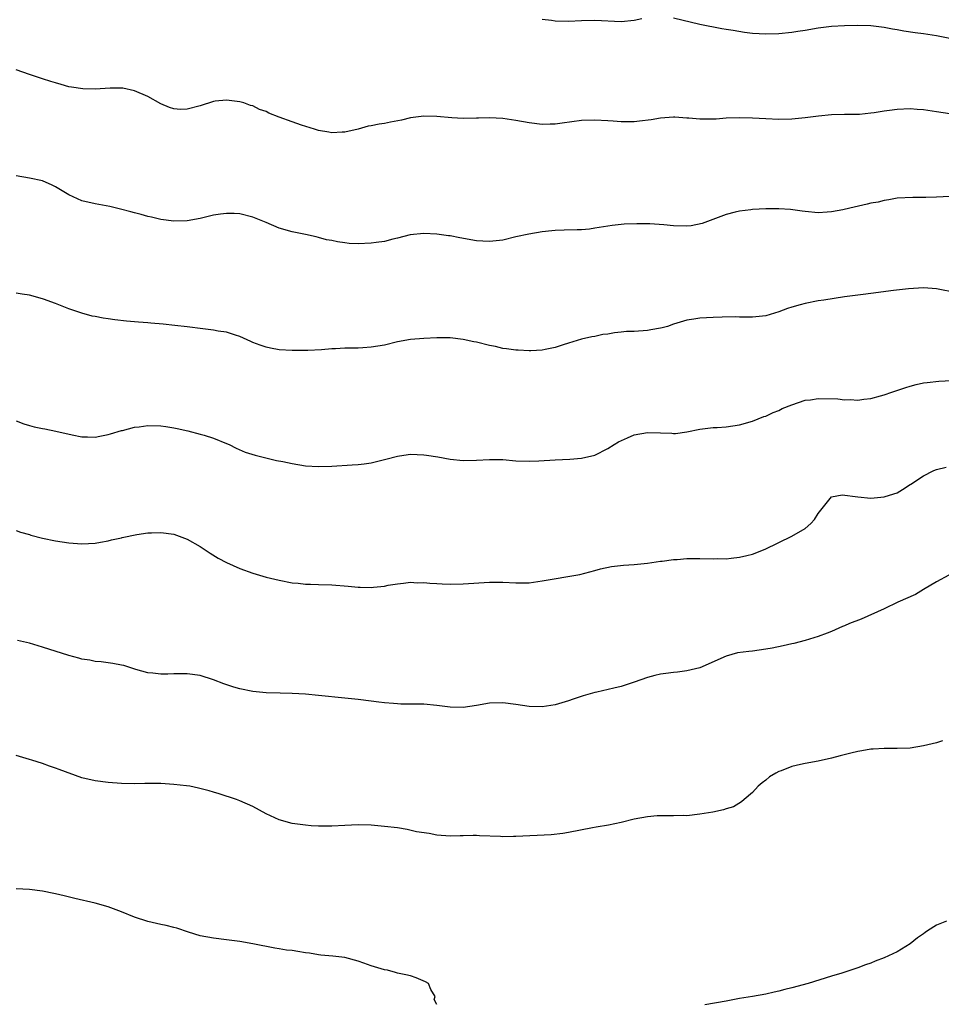
# Model space of a CAD drawing. Units: inches. Extents: x 2589000 to 2592000, y 1536000 to 1539000.
# Drawn here: x 2590672 to 2590812, y 1536604 to 1536754 of the extents above; entities that cross this region are included whole.
import ezdxf

# ---------------------------------------------------------------- set-up
doc = ezdxf.new("R2010")
doc.units = ezdxf.units.IN
doc.header["$MEASUREMENT"] = 0
doc.layers.add('LD25891536_2ft', color=122, linetype='Continuous')

msp = doc.modelspace()

# ---------------------------------------------------------------- linework, layer by layer
at = {"layer": 'LD25891536_2ft'}
for points, elevation in [([(2590751, 1536753.76), (2590752.42, 1536753.58), (2590753, 1536753.48), (2590755, 1536753.45), (2590757, 1536753.55), (2590759, 1536753.59), (2590763, 1536753.4), (2590765, 1536753.58), (2590766.17, 1536753.83)], 7512), ([(2590771, 1536753.95), (2590775, 1536752.99), (2590778.35, 1536752.35), (2590779, 1536752.25), (2590780.05, 1536752.05), (2590781.79, 1536751.79), (2590783, 1536751.64), (2590785, 1536751.53), (2590787, 1536751.57), (2590789, 1536751.75), (2590789.91, 1536751.91), (2590791, 1536752.08), (2590793, 1536752.44), (2590795, 1536752.68), (2590797, 1536752.78), (2590799, 1536752.82), (2590801, 1536752.77), (2590803, 1536752.55), (2590804.3, 1536752.3), (2590805, 1536752.19), (2590805.99, 1536751.99), (2590807.73, 1536751.73), (2590809, 1536751.56), (2590811, 1536751.24), (2590814.53, 1536750.53)], 7512), ([(2590813, 1536739.34), (2590811, 1536739.66), (2590809, 1536739.95), (2590808.02, 1536740.02), (2590807, 1536740.08), (2590805, 1536740), (2590803.84, 1536739.84), (2590803, 1536739.75), (2590801.48, 1536739.48), (2590801, 1536739.42), (2590799.26, 1536739.26), (2590799, 1536739.25), (2590797, 1536739.24), (2590795, 1536739.17), (2590793.02, 1536738.98), (2590791, 1536738.74), (2590789, 1536738.52), (2590787, 1536738.47), (2590785, 1536738.57), (2590783, 1536738.7), (2590781, 1536738.73), (2590779, 1536738.66), (2590777.45, 1536738.55), (2590775, 1536738.54), (2590773.3, 1536738.7), (2590773, 1536738.7), (2590771.18, 1536738.82), (2590771, 1536738.82), (2590769, 1536738.67), (2590767.58, 1536738.42), (2590765.8, 1536738.2), (2590765, 1536738.13), (2590763, 1536738.13), (2590761.79, 1536738.21), (2590761, 1536738.28), (2590759, 1536738.4), (2590757, 1536738.34), (2590754.06, 1536737.94), (2590753, 1536737.78), (2590752.22, 1536737.78), (2590751, 1536737.74), (2590749, 1536737.97), (2590747, 1536738.34), (2590745, 1536738.62), (2590743, 1536738.71), (2590741.32, 1536738.68), (2590741, 1536738.66), (2590739, 1536738.64), (2590737.27, 1536738.73), (2590735, 1536738.93), (2590733, 1536738.98), (2590731, 1536738.73), (2590729.6, 1536738.4), (2590727.94, 1536738.06), (2590727, 1536737.89), (2590726.23, 1536737.77), (2590725, 1536737.51), (2590724.56, 1536737.44), (2590723, 1536737.02), (2590721, 1536736.57), (2590720.56, 1536736.56), (2590719, 1536736.47), (2590718.56, 1536736.56), (2590717, 1536736.79), (2590716.36, 1536737), (2590714.39, 1536737.61), (2590713, 1536738.1), (2590711, 1536738.85), (2590709.45, 1536739.45), (2590709, 1536739.69), (2590708.01, 1536740.01), (2590707, 1536740.56), (2590706.63, 1536740.63), (2590705.63, 1536741), (2590705, 1536741.19), (2590703, 1536741.44), (2590701.27, 1536741.27), (2590701, 1536741.23), (2590699, 1536740.58), (2590697, 1536740.04), (2590696.01, 1536740.01), (2590695, 1536740.08), (2590694.3, 1536740.3), (2590693, 1536740.86), (2590691, 1536741.96), (2590689, 1536742.86), (2590687.24, 1536743.24), (2590687, 1536743.27), (2590685.27, 1536743.27), (2590683, 1536743.1), (2590681.12, 1536743.12), (2590679.39, 1536743.39), (2590679, 1536743.47), (2590677.82, 1536743.82), (2590677, 1536744.04), (2590676.28, 1536744.28), (2590675, 1536744.67), (2590673, 1536745.31), (2590671, 1536746.02)], 7510), ([(2590815, 1536726.88), (2590811, 1536726.65), (2590809.38, 1536726.62), (2590809, 1536726.6), (2590807.39, 1536726.61), (2590805, 1536726.49), (2590803.74, 1536726.26), (2590803, 1536726.17), (2590802.09, 1536725.91), (2590801, 1536725.72), (2590800.43, 1536725.57), (2590797.79, 1536725), (2590796.75, 1536724.75), (2590795, 1536724.42), (2590794.36, 1536724.36), (2590793, 1536724.29), (2590791, 1536724.48), (2590790.55, 1536724.55), (2590788.77, 1536724.77), (2590787, 1536724.9), (2590785, 1536724.9), (2590783, 1536724.79), (2590782.74, 1536724.74), (2590781, 1536724.53), (2590780.36, 1536724.36), (2590779, 1536724.03), (2590775.33, 1536722.67), (2590773.68, 1536722.32), (2590773, 1536722.25), (2590771, 1536722.3), (2590769.53, 1536722.47), (2590767.39, 1536722.61), (2590767, 1536722.62), (2590765.41, 1536722.59), (2590763.47, 1536722.53), (2590761.64, 1536722.36), (2590759, 1536721.92), (2590758.19, 1536721.81), (2590757, 1536721.71), (2590756.32, 1536721.68), (2590754.35, 1536721.65), (2590753, 1536721.58), (2590752.45, 1536721.55), (2590751, 1536721.37), (2590748.96, 1536721.04), (2590747, 1536720.61), (2590745, 1536720.13), (2590743, 1536719.89), (2590741.97, 1536719.97), (2590741, 1536720.01), (2590738.48, 1536720.48), (2590737, 1536720.77), (2590736.78, 1536720.78), (2590734.99, 1536721.01), (2590733, 1536721.13), (2590730.92, 1536720.92), (2590729, 1536720.42), (2590728.27, 1536720.27), (2590727, 1536719.92), (2590725.76, 1536719.76), (2590725, 1536719.64), (2590723, 1536719.56), (2590721.63, 1536719.63), (2590721, 1536719.69), (2590719.85, 1536719.85), (2590719, 1536720.04), (2590718.19, 1536720.19), (2590717, 1536720.54), (2590716.61, 1536720.61), (2590715, 1536720.98), (2590713, 1536721.36), (2590711, 1536721.93), (2590709, 1536722.81), (2590707, 1536723.64), (2590705, 1536724.1), (2590704.17, 1536724.17), (2590703, 1536724.18), (2590702.08, 1536724.08), (2590701, 1536723.9), (2590699, 1536723.42), (2590697, 1536723.04), (2590695, 1536722.99), (2590693, 1536723.27), (2590691.59, 1536723.59), (2590691, 1536723.72), (2590690.02, 1536724.02), (2590689, 1536724.26), (2590688.44, 1536724.44), (2590686.85, 1536724.85), (2590685.22, 1536725.22), (2590683, 1536725.62), (2590681, 1536726.12), (2590679.01, 1536727.01), (2590677.75, 1536727.75), (2590677, 1536728.24), (2590676.48, 1536728.48), (2590675, 1536729.14), (2590673, 1536729.57), (2590671, 1536729.89)], 7508), ([(2590814.09, 1536712.09), (2590811, 1536712.69), (2590809, 1536712.84), (2590806.72, 1536712.72), (2590804.46, 1536712.46), (2590801, 1536712.02), (2590799.85, 1536711.85), (2590799, 1536711.76), (2590797, 1536711.49), (2590793.83, 1536711), (2590793, 1536710.87), (2590791, 1536710.48), (2590790.27, 1536710.27), (2590789, 1536709.93), (2590788.3, 1536709.7), (2590787, 1536709.19), (2590785, 1536708.62), (2590783, 1536708.41), (2590782.42, 1536708.42), (2590781, 1536708.4), (2590780.43, 1536708.43), (2590778.4, 1536708.4), (2590777, 1536708.36), (2590775, 1536708.24), (2590774.07, 1536708.07), (2590773, 1536707.92), (2590771, 1536707.31), (2590770.07, 1536707), (2590769.24, 1536706.76), (2590769, 1536706.7), (2590767.54, 1536706.46), (2590767, 1536706.37), (2590765, 1536706.24), (2590763.81, 1536706.19), (2590763, 1536706.1), (2590761.98, 1536706.02), (2590761, 1536705.82), (2590760.24, 1536705.76), (2590759, 1536705.47), (2590758.58, 1536705.42), (2590757, 1536705.05), (2590755, 1536704.44), (2590754.18, 1536704.18), (2590753, 1536703.77), (2590751.46, 1536703.46), (2590751, 1536703.35), (2590749.27, 1536703.27), (2590749, 1536703.25), (2590747.35, 1536703.35), (2590747, 1536703.35), (2590745.58, 1536703.58), (2590745, 1536703.65), (2590743.91, 1536703.91), (2590743, 1536704.09), (2590741, 1536704.57), (2590740.63, 1536704.63), (2590739, 1536704.99), (2590737, 1536705.24), (2590735, 1536705.26), (2590733, 1536705.16), (2590731, 1536704.99), (2590729, 1536704.63), (2590727, 1536704.15), (2590725, 1536703.81), (2590723.72, 1536703.72), (2590723, 1536703.69), (2590721.66, 1536703.66), (2590721, 1536703.66), (2590719.58, 1536703.58), (2590719, 1536703.57), (2590717.45, 1536703.45), (2590715.34, 1536703.34), (2590713.32, 1536703.32), (2590713, 1536703.32), (2590711, 1536703.45), (2590709.67, 1536703.67), (2590709, 1536703.81), (2590708.13, 1536704.13), (2590707, 1536704.55), (2590706.7, 1536704.7), (2590705, 1536705.47), (2590704.36, 1536705.64), (2590703, 1536706.1), (2590701.73, 1536706.27), (2590701, 1536706.42), (2590699.39, 1536706.61), (2590697, 1536706.93), (2590695.15, 1536707.15), (2590693.35, 1536707.35), (2590691.5, 1536707.5), (2590691, 1536707.52), (2590689.62, 1536707.62), (2590687.77, 1536707.77), (2590685.98, 1536707.98), (2590685, 1536708.14), (2590684.24, 1536708.24), (2590683, 1536708.5), (2590682.57, 1536708.57), (2590681, 1536709), (2590679, 1536709.68), (2590677, 1536710.47), (2590675.16, 1536711.16), (2590673.59, 1536711.59), (2590673, 1536711.73), (2590671.92, 1536711.92), (2590671, 1536712.05)], 7506), ([(2590671, 1536692.63), (2590672.17, 1536692.17), (2590673, 1536691.92), (2590673.71, 1536691.71), (2590675, 1536691.44), (2590675.38, 1536691.38), (2590677.04, 1536691.04), (2590679.52, 1536690.48), (2590681, 1536690.21), (2590681.83, 1536690.17), (2590683, 1536690.15), (2590683.7, 1536690.3), (2590685, 1536690.54), (2590685.34, 1536690.66), (2590687, 1536691.14), (2590687.17, 1536691.17), (2590689, 1536691.64), (2590689.71, 1536691.71), (2590691, 1536691.9), (2590693, 1536691.85), (2590693.76, 1536691.76), (2590695, 1536691.57), (2590695.48, 1536691.47), (2590697.1, 1536691.1), (2590699, 1536690.61), (2590699.58, 1536690.42), (2590701, 1536690), (2590703, 1536689.19), (2590703.41, 1536689), (2590704.46, 1536688.46), (2590705.85, 1536687.85), (2590707.37, 1536687.37), (2590710.6, 1536686.6), (2590711.58, 1536686.42), (2590713, 1536686.12), (2590715, 1536685.79), (2590717, 1536685.67), (2590719, 1536685.74), (2590722.08, 1536685.92), (2590723, 1536685.98), (2590723.92, 1536686.08), (2590725, 1536686.23), (2590727, 1536686.72), (2590727.21, 1536686.79), (2590729, 1536687.26), (2590729.29, 1536687.29), (2590731, 1536687.54), (2590733, 1536687.46), (2590733.41, 1536687.41), (2590735.13, 1536687.13), (2590737, 1536686.79), (2590739, 1536686.6), (2590741, 1536686.64), (2590743, 1536686.75), (2590745, 1536686.72), (2590747, 1536686.54), (2590749, 1536686.46), (2590750.51, 1536686.51), (2590753, 1536686.68), (2590755.22, 1536686.78), (2590757, 1536686.92), (2590759, 1536687.42), (2590761, 1536688.41), (2590761.93, 1536689), (2590762.6, 1536689.4), (2590763.96, 1536690.04), (2590765, 1536690.47), (2590767, 1536690.86), (2590769, 1536690.78), (2590770.74, 1536690.74), (2590771, 1536690.7), (2590771.29, 1536690.71), (2590773, 1536690.95), (2590775, 1536691.36), (2590775.4, 1536691.4), (2590777, 1536691.59), (2590777.62, 1536691.62), (2590779, 1536691.72), (2590781, 1536692.01), (2590783, 1536692.58), (2590784.74, 1536693.26), (2590785, 1536693.35), (2590786.12, 1536693.88), (2590787, 1536694.19), (2590787.51, 1536694.49), (2590789, 1536695.05), (2590791, 1536695.76), (2590791.82, 1536695.82), (2590793, 1536696.03), (2590795.95, 1536695.95), (2590797, 1536695.8), (2590797.86, 1536695.86), (2590799, 1536695.76), (2590799.93, 1536695.93), (2590801, 1536696), (2590802.44, 1536696.44), (2590803, 1536696.57), (2590804.17, 1536697), (2590806.3, 1536697.7), (2590807, 1536697.91), (2590807.87, 1536698.13), (2590809, 1536698.38), (2590809.55, 1536698.45), (2590811.36, 1536698.64), (2590815.16, 1536698.84)], 7504), ([(2590671, 1536675.92), (2590671.67, 1536675.67), (2590673, 1536675.3), (2590673.22, 1536675.22), (2590675, 1536674.76), (2590677, 1536674.37), (2590679, 1536674.07), (2590681, 1536673.9), (2590683, 1536674.02), (2590683.82, 1536674.18), (2590685, 1536674.38), (2590685.51, 1536674.49), (2590687, 1536674.84), (2590687.14, 1536674.86), (2590689.33, 1536675.33), (2590691, 1536675.57), (2590691.6, 1536675.6), (2590693, 1536675.63), (2590695, 1536675.36), (2590697, 1536674.63), (2590699, 1536673.48), (2590700.5, 1536672.5), (2590701.74, 1536671.74), (2590703, 1536671.05), (2590705, 1536670.16), (2590707, 1536669.46), (2590709, 1536668.85), (2590711, 1536668.35), (2590713, 1536667.98), (2590713.9, 1536667.9), (2590715, 1536667.75), (2590715.75, 1536667.75), (2590717, 1536667.7), (2590719, 1536667.65), (2590721.47, 1536667.47), (2590723, 1536667.31), (2590723.33, 1536667.33), (2590725, 1536667.27), (2590725.33, 1536667.33), (2590727, 1536667.44), (2590727.59, 1536667.59), (2590729, 1536667.82), (2590729.92, 1536667.92), (2590731, 1536668.08), (2590731.99, 1536667.99), (2590733, 1536668.03), (2590733.9, 1536667.9), (2590735, 1536667.88), (2590735.81, 1536667.81), (2590737, 1536667.77), (2590739, 1536667.8), (2590743, 1536668.08), (2590745, 1536668.06), (2590747, 1536667.97), (2590749, 1536667.99), (2590751, 1536668.25), (2590756.75, 1536669.25), (2590759, 1536669.85), (2590759.89, 1536670.11), (2590761.55, 1536670.45), (2590763.36, 1536670.64), (2590765, 1536670.76), (2590767, 1536670.95), (2590769, 1536671.25), (2590769.27, 1536671.27), (2590771, 1536671.53), (2590771.54, 1536671.54), (2590773, 1536671.68), (2590773.66, 1536671.66), (2590775, 1536671.68), (2590777, 1536671.62), (2590777.65, 1536671.65), (2590779, 1536671.64), (2590779.74, 1536671.74), (2590781, 1536671.85), (2590782.15, 1536672.15), (2590783, 1536672.34), (2590784.92, 1536673.08), (2590789, 1536675.05), (2590791, 1536676.23), (2590791.86, 1536677), (2590792.42, 1536677.58), (2590793, 1536678.5), (2590793.37, 1536679), (2590795, 1536681.03), (2590796.63, 1536681.37), (2590799, 1536681.04), (2590801, 1536680.87), (2590803, 1536681.04), (2590804.5, 1536681.5), (2590805, 1536681.67), (2590805.81, 1536682.19), (2590807, 1536682.91), (2590807.1, 1536683), (2590809, 1536684.23), (2590810.5, 1536685), (2590810.85, 1536685.15), (2590811, 1536685.2), (2590812.45, 1536685.55)], 7502), ([(2590812.86, 1536669.14), (2590811, 1536668.11), (2590809, 1536666.95), (2590807.79, 1536666.21), (2590805.08, 1536665), (2590803, 1536663.99), (2590799.54, 1536662.46), (2590797.76, 1536661.76), (2590797, 1536661.44), (2590796.7, 1536661.3), (2590795, 1536660.57), (2590794.33, 1536660.33), (2590793, 1536659.79), (2590791, 1536659.19), (2590789.26, 1536658.74), (2590789, 1536658.7), (2590787.64, 1536658.36), (2590785.97, 1536658.03), (2590785, 1536657.86), (2590783, 1536657.59), (2590782.46, 1536657.54), (2590780.71, 1536657.29), (2590779, 1536656.81), (2590775, 1536655.03), (2590773, 1536654.55), (2590771.61, 1536654.39), (2590771, 1536654.33), (2590769.83, 1536654.17), (2590769, 1536654.08), (2590768.12, 1536653.88), (2590767, 1536653.58), (2590765, 1536652.84), (2590763, 1536652.18), (2590761.92, 1536651.92), (2590759.34, 1536651.34), (2590759, 1536651.28), (2590757.22, 1536650.78), (2590755.72, 1536650.28), (2590755, 1536650.02), (2590753, 1536649.41), (2590751, 1536649.08), (2590749, 1536649.15), (2590747, 1536649.46), (2590745, 1536649.7), (2590743, 1536649.63), (2590741, 1536649.28), (2590739, 1536649), (2590737, 1536649.06), (2590735, 1536649.32), (2590733, 1536649.48), (2590729.52, 1536649.52), (2590729, 1536649.54), (2590728.4, 1536649.6), (2590727, 1536649.7), (2590726.17, 1536649.83), (2590725, 1536649.95), (2590723, 1536650.21), (2590721, 1536650.44), (2590717, 1536650.84), (2590715, 1536651), (2590713, 1536651.12), (2590711.16, 1536651.16), (2590709, 1536651.25), (2590707, 1536651.43), (2590705, 1536651.82), (2590704.08, 1536652.08), (2590702.58, 1536652.58), (2590701, 1536653.2), (2590699, 1536653.84), (2590697, 1536654.14), (2590695, 1536654.14), (2590694.09, 1536654.09), (2590693, 1536654.07), (2590691.79, 1536654.21), (2590691, 1536654.28), (2590689.21, 1536654.79), (2590687.38, 1536655.38), (2590687, 1536655.46), (2590685.7, 1536655.7), (2590683.93, 1536655.93), (2590683, 1536656.02), (2590682.19, 1536656.19), (2590681, 1536656.36), (2590680.51, 1536656.51), (2590679, 1536656.91), (2590675, 1536658.2), (2590673, 1536658.78), (2590671.19, 1536659.19)], 7500), ([(2590811.92, 1536643.92), (2590811, 1536643.62), (2590809, 1536643.14), (2590807, 1536642.82), (2590805, 1536642.73), (2590803.25, 1536642.75), (2590803, 1536642.76), (2590801.34, 1536642.66), (2590801, 1536642.67), (2590799.62, 1536642.38), (2590799, 1536642.32), (2590797.96, 1536642.04), (2590796.35, 1536641.65), (2590795, 1536641.27), (2590793, 1536640.84), (2590791, 1536640.49), (2590790.31, 1536640.31), (2590789, 1536640.03), (2590787.37, 1536639.37), (2590787, 1536639.25), (2590786.54, 1536639), (2590785.58, 1536638.42), (2590785, 1536637.93), (2590784.46, 1536637.54), (2590783.87, 1536637), (2590783, 1536636.07), (2590781.72, 1536635), (2590781.34, 1536634.66), (2590780.1, 1536633.9), (2590779, 1536633.57), (2590778.59, 1536633.41), (2590776.94, 1536633.06), (2590775, 1536632.74), (2590773, 1536632.53), (2590772.54, 1536632.54), (2590771, 1536632.49), (2590770.51, 1536632.51), (2590769, 1536632.51), (2590768.49, 1536632.49), (2590767, 1536632.36), (2590765, 1536631.99), (2590763, 1536631.51), (2590761.1, 1536631.1), (2590759.2, 1536630.8), (2590758.67, 1536630.67), (2590755, 1536629.96), (2590754.16, 1536629.84), (2590752.36, 1536629.64), (2590747, 1536629.35), (2590746.64, 1536629.36), (2590745, 1536629.33), (2590744.64, 1536629.36), (2590741.45, 1536629.45), (2590741, 1536629.49), (2590740.49, 1536629.51), (2590739, 1536629.46), (2590738.52, 1536629.48), (2590737, 1536629.41), (2590735, 1536629.55), (2590733.8, 1536629.8), (2590731.91, 1536630.09), (2590730.45, 1536630.45), (2590729, 1536630.66), (2590727, 1536630.91), (2590725, 1536631.07), (2590723, 1536631.12), (2590721, 1536631.05), (2590719, 1536630.94), (2590717, 1536630.93), (2590715.87, 1536631), (2590715, 1536631.07), (2590713, 1536631.34), (2590711, 1536631.88), (2590709, 1536632.82), (2590707, 1536633.92), (2590705, 1536634.81), (2590704.49, 1536635), (2590701.87, 1536635.87), (2590701, 1536636.12), (2590700.33, 1536636.33), (2590698.74, 1536636.74), (2590697.42, 1536637), (2590696.92, 1536637.08), (2590695, 1536637.3), (2590693, 1536637.41), (2590690.58, 1536637.42), (2590689, 1536637.39), (2590687, 1536637.41), (2590685, 1536637.56), (2590683, 1536637.84), (2590681, 1536638.3), (2590677.55, 1536639.55), (2590677, 1536639.77), (2590676.08, 1536640.08), (2590675, 1536640.47), (2590673.38, 1536641), (2590673, 1536641.1), (2590671, 1536641.69)], 7498), ([(2590735, 1536603.79), (2590734.58, 1536604.58), (2590734.71, 1536605), (2590734.08, 1536606.08), (2590733.69, 1536607), (2590733.27, 1536607.27), (2590731.84, 1536607.84), (2590731, 1536608.15), (2590730.29, 1536608.29), (2590729, 1536608.58), (2590728.69, 1536608.69), (2590727.46, 1536609), (2590727, 1536609.09), (2590725, 1536609.7), (2590723.9, 1536610.1), (2590723, 1536610.4), (2590721, 1536610.97), (2590719.17, 1536611.17), (2590717.32, 1536611.32), (2590717, 1536611.33), (2590715.59, 1536611.59), (2590715, 1536611.64), (2590713.85, 1536611.85), (2590713, 1536611.99), (2590712.09, 1536612.09), (2590711, 1536612.29), (2590710.35, 1536612.35), (2590706.97, 1536613.03), (2590705, 1536613.38), (2590703, 1536613.64), (2590701, 1536613.87), (2590699, 1536614.25), (2590697.19, 1536614.81), (2590695.42, 1536615.42), (2590695, 1536615.5), (2590693.8, 1536615.8), (2590693, 1536615.96), (2590691, 1536616.41), (2590689, 1536617.08), (2590687, 1536617.92), (2590685, 1536618.65), (2590683, 1536619.22), (2590679.92, 1536619.92), (2590678.32, 1536620.32), (2590677, 1536620.62), (2590676.71, 1536620.71), (2590675, 1536621.02), (2590673, 1536621.28), (2590671, 1536621.38)], 7496), ([(2590812.5, 1536616.5), (2590811, 1536615.88), (2590809.59, 1536615), (2590809.24, 1536614.76), (2590809, 1536614.54), (2590808.07, 1536613.93), (2590807, 1536613.01), (2590805, 1536611.82), (2590803, 1536610.9), (2590801.63, 1536610.37), (2590801, 1536610.11), (2590800.18, 1536609.82), (2590799, 1536609.36), (2590796.59, 1536608.59), (2590795, 1536608.12), (2590791.48, 1536607), (2590789, 1536606.31), (2590787.92, 1536606.08), (2590787, 1536605.82), (2590786.31, 1536605.69), (2590785, 1536605.37), (2590783, 1536605.02), (2590781, 1536604.7), (2590779, 1536604.32), (2590775.75, 1536603.75)], 7496)]:
    msp.add_lwpolyline(points, dxfattribs=dict(at, elevation=elevation))

doc.saveas('drawing.dxf')
